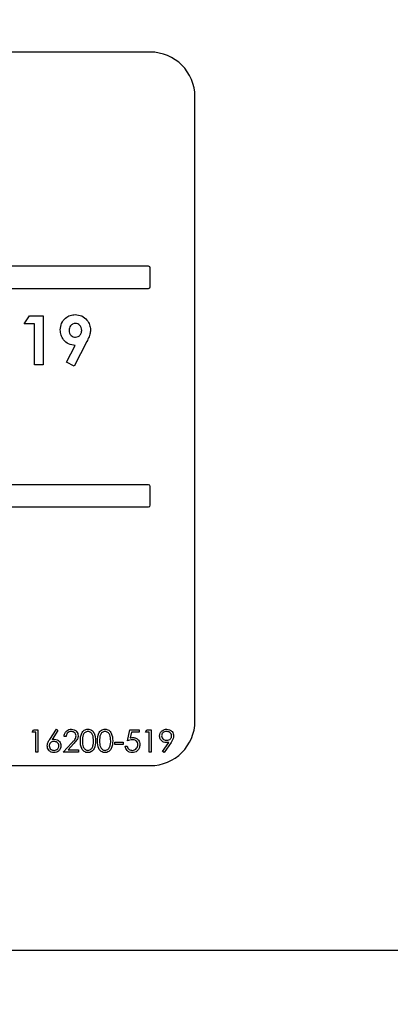
# Model space of a CAD drawing. Units: inches. Extents: x 5 to 301, y 5 to 193.
# Drawn here: x 122 to 123, y 97 to 100 of the extents above; entities that cross this region are included whole.
import ezdxf

# ---------------------------------------------------------------- set-up
doc = ezdxf.new("R2010")
doc.units = ezdxf.units.IN
doc.header["$MEASUREMENT"] = 0
doc.styles.add('SLDTEXTSTYLE0', font='TXT', dxfattribs={"width": 0.75})
doc.dimstyles.new('SLDDIMSTYLE2', dxfattribs={"dimtxt": 2.25, "dimasz": 2.34, "dimexe": 0, "dimexo": 0.0625, "dimgap": 0.5625, "dimtad": 0, "dimtih": 1, "dimtoh": 1, "dimrnd": 1e-09, "dimzin": 12, "dimdsep": 46, "dimtxsty": 'SLDTEXTSTYLE0', "dimblk1": 'NONE', "dimblk2": 'NONE', "dimsah": 1, "dimcen": 0.09, "dimadec": 0, "dimazin": 3, "dimtfac": 1, "dimtofl": 0, "dimtmove": 0, "dimatfit": 3, "dimldrblk": 'NONE', "dimfxl": 1, "dimfrac": 2, "dimtolj": 1, "dimtzin": 12, "dimarcsym": 0})

# ---------------------------------------------------------------- blocks, each defined once
blk = doc.blocks.new('_D_3')
at = {"color": 7, "linetype": 'Continuous', "lineweight": 0, "ltscale": 18}
blk.add_line((196.9368, 91.3373), (202.2877, 91.3373), dxfattribs=at)
at = {"color": 7, "linetype": 'Continuous', "lineweight": 18, "ltscale": 18, "insert": (202.2877, 92.4518), "char_height": 2.25, "attachment_point": 1, "style": 'SLDTEXTSTYLE0'}
blk.add_mtext('56.86', dxfattribs=at)
blk = doc.blocks.new('_None')

msp = doc.modelspace()

# ---------------------------------------------------------------- linework, layer by layer
at = {"color": 7, "linetype": 'Continuous', "lineweight": 25, "ltscale": 18}
for p, q in [((121.9836, 99.8541), (118.9836, 99.8541)), ((122.1086, 97.9791), (122.1086, 99.7291)), ((121.9786, 99.2541), (118.9886, 99.2541)), ((121.9836, 99.1966), (121.9836, 99.2491)), ((118.9886, 99.1916), (121.9786, 99.1916)), ((121.6306, 99.092), (121.6454, 99.115)), ((121.6454, 99.115), (121.6836, 99.115)), ((121.6836, 99.115), (121.6836, 98.9772)), ((121.6589, 99.092), (121.6306, 99.092)), ((121.6589, 98.9772), (121.6589, 99.092)), ((121.7488, 98.9847), (121.7728, 99.0319)), ((121.8057, 99.0425), (121.7707, 98.9736)), ((121.6836, 98.9772), (121.6589, 98.9772)), ((121.7707, 98.9736), (121.7488, 98.9847)), ((121.9786, 98.6416), (118.9886, 98.6416)), ((121.9836, 98.5841), (121.9836, 98.6366)), ((118.9886, 98.5791), (121.9786, 98.5791)), ((121.6531, 97.9483), (121.6568, 97.9547)), ((121.6628, 97.9483), (121.6531, 97.9483)), ((121.6568, 97.9547), (121.6684, 97.9547)), ((121.6628, 97.8922), (121.6628, 97.9483)), ((121.6684, 97.9547), (121.6684, 97.8922)), ((121.7018, 97.9278), (121.7205, 97.9563)), ((121.7248, 97.9529), (121.7083, 97.9277)), ((121.7205, 97.9563), (121.7248, 97.9529)), ((121.92, 97.9235), (121.9264, 97.9547)), ((121.9264, 97.9547), (121.952, 97.9547)), ((121.9308, 97.9483), (121.9274, 97.9319)), ((121.952, 97.9483), (121.9308, 97.9483)), ((121.952, 97.9547), (121.952, 97.9483)), ((121.9705, 97.9483), (121.9741, 97.9547)), ((121.9801, 97.9483), (121.9705, 97.9483)), ((121.9741, 97.9547), (121.9857, 97.9547)), ((121.9801, 97.8922), (121.9801, 97.9483)), ((121.9857, 97.9547), (121.9857, 97.8922)), ((121.7397, 97.8922), (121.7639, 97.9181)), ((121.7477, 97.9355), (121.7421, 97.9355)), ((121.8839, 97.9195), (121.908, 97.9195)), ((121.8839, 97.9131), (121.8839, 97.9195)), ((121.908, 97.9195), (121.908, 97.9131)), ((122.0181, 97.8938), (122.0354, 97.9192)), ((122.0418, 97.9188), (122.0225, 97.8906)), ((121.6684, 97.8922), (121.6628, 97.8922)), ((121.7822, 97.8922), (121.7397, 97.8922)), ((121.7687, 97.9153), (121.7531, 97.8986)), ((121.7531, 97.8986), (121.7822, 97.8986)), ((121.7822, 97.8986), (121.7822, 97.8922)), ((121.908, 97.9131), (121.8839, 97.9131)), ((121.9136, 97.9083), (121.9192, 97.9083)), ((121.9857, 97.8922), (121.9801, 97.8922)), ((122.0225, 97.8906), (122.0181, 97.8938)), ((118.9836, 97.8541), (121.9836, 97.8541)), ((110.6381, 97.3373), (122.7565, 97.3373))]:
    msp.add_line(p, q, dxfattribs=at)
at = {"color": 7, "linetype": 'Continuous', "lineweight": 25, "ltscale": 324}
for centre, radius, start, end in [((121.9836, 99.7291), 0.125, 0, 90), ((121.9786, 99.2491), 0.005, 0, 90), ((121.9786, 99.1966), 0.005, 270, 0), ((121.9786, 98.6366), 0.005, 0, 90), ((121.9786, 98.5841), 0.005, 270, 0), ((121.9836, 97.9791), 0.125, 270, 0)]:
    msp.add_arc(centre, radius, start, end, dxfattribs=at)
at = {"color": 7, "linetype": 'Continuous', "lineweight": 25, "ltscale": 18}
for points, knots in [([(121.7313, 99.0755), (121.732, 99.0818), (121.7334, 99.0944), (121.7448, 99.1084), (121.7587, 99.1172), (121.7686, 99.118), (121.7735, 99.1185)], [0, 0, 0, 0, 0.279686, 0.559372, 0.779641, 1, 1, 1, 1]), ([(121.7735, 99.1185), (121.7798, 99.1178), (121.7925, 99.1163), (121.8061, 99.1042), (121.8147, 99.0902), (121.8156, 99.0803), (121.8161, 99.0753)], [0, 0, 0, 0, 0.279523, 0.559183, 0.779608, 1, 1, 1, 1]), ([(121.7728, 99.0319), (121.7665, 99.0327), (121.754, 99.0343), (121.7403, 99.0464), (121.7324, 99.0607), (121.7317, 99.0706), (121.7313, 99.0755)], [0, 0, 0, 0, 0.279345, 0.559075, 0.779397, 1, 1, 1, 1]), ([(121.774, 99.0938), (121.7712, 99.0934), (121.7657, 99.0926), (121.7598, 99.0871), (121.7565, 99.0807), (121.7562, 99.0764), (121.756, 99.0742)], [0, 0, 0, 0, 0.279201, 0.55899, 0.77938, 1, 1, 1, 1]), ([(121.7914, 99.0741), (121.7911, 99.0769), (121.7907, 99.0823), (121.7861, 99.0887), (121.7804, 99.093), (121.7761, 99.0935), (121.774, 99.0938)], [0, 0, 0, 0, 0.280121, 0.559899, 0.780077, 1, 1, 1, 1]), ([(121.8161, 99.0753), (121.8158, 99.0714), (121.8154, 99.0649), (121.8122, 99.0564), (121.8091, 99.0494), (121.8068, 99.0448), (121.8057, 99.0425)], [0, 0, 0, 0, 0.339523, 0.559568, 0.779776, 1, 1, 1, 1]), ([(121.756, 99.0742), (121.7563, 99.0714), (121.7568, 99.0659), (121.7615, 99.0595), (121.7675, 99.0555), (121.7719, 99.0551), (121.774, 99.0549)], [0, 0, 0, 0, 0.280008, 0.559527, 0.779683, 1, 1, 1, 1]), ([(121.774, 99.0549), (121.7768, 99.0553), (121.7822, 99.056), (121.7878, 99.0615), (121.791, 99.0677), (121.7912, 99.072), (121.7914, 99.0741)], [0, 0, 0, 0, 0.27912, 0.558783, 0.77933, 1, 1, 1, 1]), ([(121.7421, 97.9355), (121.7425, 97.9385), (121.7432, 97.9446), (121.7485, 97.9516), (121.7553, 97.9557), (121.7601, 97.9561), (121.7625, 97.9563)], [0, 0, 0, 0, 0.280029, 0.559515, 0.779668, 1, 1, 1, 1]), ([(121.7622, 97.9499), (121.7601, 97.9497), (121.7558, 97.9493), (121.751, 97.9454), (121.7484, 97.9405), (121.7479, 97.9372), (121.7477, 97.9355)], [0, 0, 0, 0, 0.279699, 0.558847, 0.779176, 1, 1, 1, 1]), ([(121.7757, 97.9373), (121.7755, 97.9392), (121.775, 97.9431), (121.7711, 97.9472), (121.7667, 97.9496), (121.7637, 97.9498), (121.7622, 97.9499)], [0, 0, 0, 0, 0.279126, 0.558978, 0.77935, 1, 1, 1, 1]), ([(121.7625, 97.9563), (121.7653, 97.9561), (121.7708, 97.9556), (121.777, 97.9505), (121.7808, 97.9443), (121.7812, 97.9399), (121.7814, 97.9378)], [0, 0, 0, 0, 0.27989, 0.559224, 0.779582, 1, 1, 1, 1]), ([(121.7878, 97.9235), (121.788, 97.9309), (121.7883, 97.9403), (121.7941, 97.9497), (121.7982, 97.9534), (121.8032, 97.9559), (121.8068, 97.9562), (121.8087, 97.9563)], [0, 0, 0, 0, 0.498702, 0.624177, 0.749467, 0.874745, 1, 1, 1, 1]), ([(121.8088, 97.9499), (121.8074, 97.9498), (121.8045, 97.9495), (121.8007, 97.9473), (121.7977, 97.9442), (121.7936, 97.9366), (121.7935, 97.9293), (121.7934, 97.9235)], [0, 0, 0, 0, 0.125139, 0.250418, 0.375519, 0.500847, 1, 1, 1, 1]), ([(121.8087, 97.9563), (121.8105, 97.9562), (121.8142, 97.9559), (121.8209, 97.9526), (121.8293, 97.9422), (121.8299, 97.931), (121.8302, 97.9235)], [0, 0, 0, 0, 0.1256001, 0.2511969, 0.5005813, 1, 1, 1, 1]), ([(121.8246, 97.9235), (121.8244, 97.9293), (121.824, 97.938), (121.8182, 97.9466), (121.8131, 97.9495), (121.8103, 97.9498), (121.8088, 97.9499)], [0, 0, 0, 0, 0.500072, 0.749021, 0.874598, 1, 1, 1, 1]), ([(121.8358, 97.9235), (121.8361, 97.9309), (121.8364, 97.9403), (121.8422, 97.9497), (121.8463, 97.9534), (121.8513, 97.9559), (121.8549, 97.9562), (121.8567, 97.9563)], [0, 0, 0, 0, 0.498702, 0.624177, 0.749467, 0.874745, 1, 1, 1, 1]), ([(121.8569, 97.9499), (121.8555, 97.9498), (121.8526, 97.9495), (121.8488, 97.9473), (121.8458, 97.9442), (121.8417, 97.9366), (121.8415, 97.9293), (121.8414, 97.9235)], [0, 0, 0, 0, 0.125139, 0.250418, 0.375519, 0.500847, 1, 1, 1, 1]), ([(121.8567, 97.9563), (121.8586, 97.9562), (121.8623, 97.9559), (121.869, 97.9526), (121.8774, 97.9422), (121.8779, 97.931), (121.8783, 97.9235)], [0, 0, 0, 0, 0.1256001, 0.2511969, 0.5005813, 1, 1, 1, 1]), ([(121.8727, 97.9235), (121.8725, 97.9293), (121.8721, 97.938), (121.8663, 97.9466), (121.8612, 97.9495), (121.8584, 97.9498), (121.8569, 97.9499)], [0, 0, 0, 0, 0.500072, 0.749021, 0.874598, 1, 1, 1, 1]), ([(122.0097, 97.9372), (122.0101, 97.9401), (122.0107, 97.9459), (122.0163, 97.9521), (122.0228, 97.9557), (122.0274, 97.9561), (122.0296, 97.9563)], [0, 0, 0, 0, 0.279538, 0.558851, 0.779452, 1, 1, 1, 1]), ([(122.0293, 97.9499), (122.0274, 97.9497), (122.0235, 97.9494), (122.0189, 97.9462), (122.0158, 97.9421), (122.0155, 97.939), (122.0153, 97.9375)], [0, 0, 0, 0, 0.280092, 0.560011, 0.780131, 1, 1, 1, 1]), ([(122.0434, 97.9375), (122.0431, 97.9395), (122.0425, 97.9434), (122.0384, 97.9473), (122.0339, 97.9496), (122.0309, 97.9498), (122.0293, 97.9499)], [0, 0, 0, 0, 0.278722, 0.558569, 0.779171, 1, 1, 1, 1]), ([(122.0296, 97.9563), (122.0325, 97.956), (122.0381, 97.9553), (122.0446, 97.9502), (122.0483, 97.9438), (122.0488, 97.9394), (122.049, 97.9371)], [0, 0, 0, 0, 0.2797299, 0.5591633, 0.7796116, 1, 1, 1, 1]), ([(121.6948, 97.9097), (121.695, 97.9119), (121.6954, 97.9156), (121.6974, 97.9204), (121.6994, 97.9242), (121.701, 97.9266), (121.7018, 97.9278)], [0, 0, 0, 0, 0.339374, 0.559486, 0.779731, 1, 1, 1, 1]), ([(121.7136, 97.9219), (121.7117, 97.9217), (121.7078, 97.9214), (121.7035, 97.9181), (121.7008, 97.9139), (121.7006, 97.9109), (121.7004, 97.9094)], [0, 0, 0, 0, 0.280127, 0.559515, 0.779719, 1, 1, 1, 1]), ([(121.7083, 97.9277), (121.7095, 97.9279), (121.7116, 97.9282), (121.7138, 97.9283), (121.7147, 97.9283)], [0, 0, 0, 0, 0.55991, 1, 1, 1, 1]), ([(121.7277, 97.9094), (121.7274, 97.9114), (121.7268, 97.9153), (121.7227, 97.9193), (121.7182, 97.9216), (121.7151, 97.9218), (121.7136, 97.9219)], [0, 0, 0, 0, 0.278754, 0.558605, 0.779147, 1, 1, 1, 1]), ([(121.7147, 97.9283), (121.7175, 97.928), (121.7229, 97.9274), (121.729, 97.9223), (121.7327, 97.9162), (121.7331, 97.9119), (121.7333, 97.9098)], [0, 0, 0, 0, 0.279638, 0.559326, 0.779527, 1, 1, 1, 1]), ([(121.7639, 97.9181), (121.7657, 97.92), (121.7687, 97.9231), (121.7725, 97.9277), (121.7752, 97.9322), (121.7756, 97.9356), (121.7757, 97.9373)], [0, 0, 0, 0, 0.340542, 0.56085, 0.780599, 1, 1, 1, 1]), ([(121.7814, 97.9378), (121.781, 97.9348), (121.7803, 97.9298), (121.7763, 97.9241), (121.7727, 97.9196), (121.77, 97.9168), (121.7687, 97.9153)], [0, 0, 0, 0, 0.33837, 0.558748, 0.779361, 1, 1, 1, 1]), ([(121.8087, 97.8906), (121.8068, 97.8908), (121.8032, 97.8911), (121.7966, 97.8944), (121.7883, 97.9049), (121.788, 97.916), (121.7878, 97.9235)], [0, 0, 0, 0, 0.125551, 0.25109, 0.50025, 1, 1, 1, 1]), ([(121.7934, 97.9235), (121.7934, 97.9176), (121.7935, 97.9089), (121.7995, 97.9004), (121.8046, 97.8975), (121.8074, 97.8972), (121.8088, 97.897)], [0, 0, 0, 0, 0.5002912, 0.749086, 0.8746062, 1, 1, 1, 1]), ([(121.8302, 97.9235), (121.8299, 97.916), (121.8294, 97.9047), (121.8209, 97.8944), (121.8142, 97.8911), (121.8105, 97.8908), (121.8087, 97.8906)], [0, 0, 0, 0, 0.499407, 0.748743, 0.874372, 1, 1, 1, 1]), ([(121.8223, 97.9078), (121.8231, 97.9107), (121.8245, 97.9158), (121.8246, 97.9211), (121.8246, 97.9235)], [0, 0, 0, 0, 0.5595988, 1, 1, 1, 1]), ([(121.8567, 97.8906), (121.8549, 97.8908), (121.8513, 97.8911), (121.8446, 97.8944), (121.8364, 97.9049), (121.8361, 97.916), (121.8358, 97.9235)], [0, 0, 0, 0, 0.125551, 0.25109, 0.50025, 1, 1, 1, 1]), ([(121.8414, 97.9235), (121.8415, 97.9176), (121.8416, 97.9089), (121.8476, 97.9004), (121.8526, 97.8975), (121.8555, 97.8972), (121.8569, 97.897)], [0, 0, 0, 0, 0.5002912, 0.749086, 0.8746062, 1, 1, 1, 1]), ([(121.8783, 97.9235), (121.878, 97.916), (121.8774, 97.9047), (121.8689, 97.8944), (121.8623, 97.8911), (121.8586, 97.8908), (121.8567, 97.8906)], [0, 0, 0, 0, 0.499407, 0.748743, 0.874372, 1, 1, 1, 1]), ([(121.8703, 97.9078), (121.8711, 97.9107), (121.8726, 97.9158), (121.8727, 97.9211), (121.8727, 97.9235)], [0, 0, 0, 0, 0.5595988, 1, 1, 1, 1]), ([(121.9337, 97.9267), (121.9311, 97.9264), (121.9264, 97.9259), (121.9219, 97.9242), (121.92, 97.9235)], [0, 0, 0, 0, 0.559416, 1, 1, 1, 1]), ([(121.9274, 97.9319), (121.9288, 97.9323), (121.9312, 97.9329), (121.9337, 97.9331), (121.9348, 97.9331)], [0, 0, 0, 0, 0.560064, 1, 1, 1, 1]), ([(121.9488, 97.9129), (121.9486, 97.9151), (121.9481, 97.9194), (121.9439, 97.9241), (121.9388, 97.9264), (121.9354, 97.9266), (121.9337, 97.9267)], [0, 0, 0, 0, 0.279539, 0.558617, 0.779047, 1, 1, 1, 1]), ([(121.9348, 97.9331), (121.9378, 97.9328), (121.9437, 97.9322), (121.9503, 97.9265), (121.954, 97.9197), (121.9543, 97.915), (121.9544, 97.9127)], [0, 0, 0, 0, 0.2796881, 0.5590255, 0.7792916, 1, 1, 1, 1]), ([(122.0289, 97.9187), (122.0261, 97.919), (122.0205, 97.9196), (122.0142, 97.9245), (122.0103, 97.9306), (122.0099, 97.935), (122.0097, 97.9372)], [0, 0, 0, 0, 0.2798143, 0.5594885, 0.7796351, 1, 1, 1, 1]), ([(122.0153, 97.9375), (122.0156, 97.9355), (122.0163, 97.9315), (122.0206, 97.9276), (122.0252, 97.9254), (122.0283, 97.9252), (122.0299, 97.9251)], [0, 0, 0, 0, 0.2784725, 0.5584236, 0.7790976, 1, 1, 1, 1]), ([(122.0354, 97.9192), (122.0342, 97.919), (122.032, 97.9187), (122.0298, 97.9187), (122.0289, 97.9187)], [0, 0, 0, 0, 0.559944, 1, 1, 1, 1]), ([(122.0299, 97.9251), (122.0318, 97.9252), (122.0357, 97.9256), (122.0402, 97.9288), (122.0429, 97.933), (122.0432, 97.936), (122.0434, 97.9375)], [0, 0, 0, 0, 0.280319, 0.55953, 0.779753, 1, 1, 1, 1]), ([(122.049, 97.9371), (122.0488, 97.9349), (122.0484, 97.9311), (122.0463, 97.9263), (122.0442, 97.9225), (122.0426, 97.92), (122.0418, 97.9188)], [0, 0, 0, 0, 0.339295, 0.559425, 0.779695, 1, 1, 1, 1]), ([(121.7137, 97.8906), (121.7109, 97.891), (121.7054, 97.8916), (121.699, 97.8967), (121.6955, 97.9031), (121.695, 97.9075), (121.6948, 97.9097)], [0, 0, 0, 0, 0.27967, 0.559085, 0.779558, 1, 1, 1, 1]), ([(121.7004, 97.9094), (121.7007, 97.9075), (121.7012, 97.9037), (121.7051, 97.8997), (121.7095, 97.8974), (121.7125, 97.8972), (121.714, 97.897)], [0, 0, 0, 0, 0.279059, 0.55882, 0.779303, 1, 1, 1, 1]), ([(121.7333, 97.9098), (121.733, 97.9069), (121.7323, 97.9012), (121.727, 97.8949), (121.7205, 97.8913), (121.716, 97.8908), (121.7137, 97.8906)], [0, 0, 0, 0, 0.2796308, 0.5589603, 0.7794783, 1, 1, 1, 1]), ([(121.714, 97.897), (121.716, 97.8972), (121.7198, 97.8976), (121.7243, 97.9008), (121.7272, 97.9049), (121.7275, 97.9079), (121.7277, 97.9094)], [0, 0, 0, 0, 0.280018, 0.559853, 0.779987, 1, 1, 1, 1]), ([(121.8088, 97.897), (121.8106, 97.8973), (121.814, 97.8977), (121.8192, 97.9013), (121.8211, 97.9053), (121.8223, 97.9078)], [0, 0, 0, 0, 0.280257, 0.560781, 1, 1, 1, 1]), ([(121.8569, 97.897), (121.8586, 97.8973), (121.862, 97.8977), (121.8673, 97.9013), (121.8692, 97.9053), (121.8703, 97.9078)], [0, 0, 0, 0, 0.2802572, 0.5607811, 1, 1, 1, 1]), ([(121.9326, 97.8906), (121.93, 97.8909), (121.9246, 97.8915), (121.9185, 97.8962), (121.9148, 97.9021), (121.914, 97.9062), (121.9136, 97.9083)], [0, 0, 0, 0, 0.279625, 0.559019, 0.77938, 1, 1, 1, 1]), ([(121.9192, 97.9083), (121.9197, 97.9065), (121.9206, 97.903), (121.9244, 97.8994), (121.9287, 97.8974), (121.9315, 97.8972), (121.933, 97.897)], [0, 0, 0, 0, 0.28005, 0.559166, 0.779583, 1, 1, 1, 1]), ([(121.9544, 97.9127), (121.9541, 97.9094), (121.9533, 97.9029), (121.9477, 97.8954), (121.9403, 97.8912), (121.9352, 97.8908), (121.9326, 97.8906)], [0, 0, 0, 0, 0.2798641, 0.559271, 0.7794235, 1, 1, 1, 1]), ([(121.933, 97.897), (121.9353, 97.8973), (121.94, 97.8979), (121.9452, 97.9021), (121.9484, 97.9074), (121.9487, 97.9111), (121.9488, 97.9129)], [0, 0, 0, 0, 0.279617, 0.5593571, 0.7795592, 1, 1, 1, 1])]:
    msp.add_open_spline(points, degree=3, knots=knots, dxfattribs=at)

# ---------------------------------------------------------------- dimensions: what is measured, and where the dimension line sits
at = {"color": 7, "linetype": 'Continuous', "lineweight": 18, "ltscale": 18}
dim = msp.add_ordinate_dim(feature_location=(196.0368, 91.3373), offset=(6.2509, 0), dtype=0, origin=(107.9417, 148.1951), dimstyle='SLDDIMSTYLE2', dxfattribs=at)
dim.commit()
dim.dimension.update_dxf_attribs({"geometry": '_D_3', "text_midpoint": (206.0283, 91.3373)})

doc.saveas('drawing.dxf')
